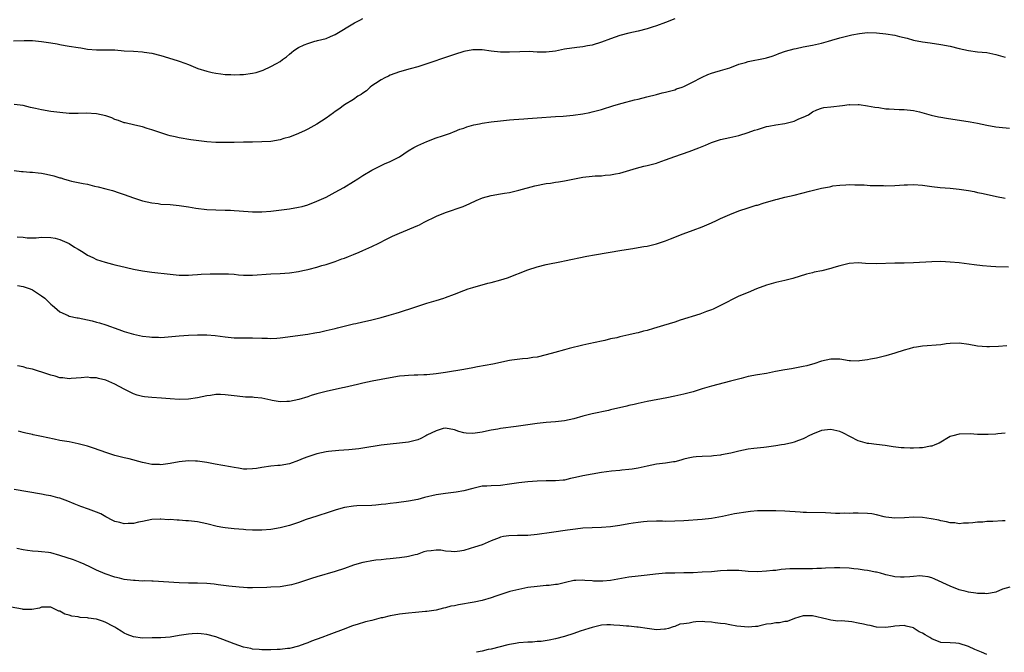
# Model space of a CAD drawing. Units: inches. Extents: x 2580000 to 2583000, y 1548000 to 1551000.
# Drawn here: x 2580852 to 2581067, y 1548224 to 1548362 of the extents above; entities that cross this region are included whole.
import ezdxf

# ---------------------------------------------------------------- set-up
doc = ezdxf.new("R2010")
doc.units = ezdxf.units.IN
doc.header["$MEASUREMENT"] = 0
doc.layers.add('LD25801548_10ft', color=93, linetype='Continuous')

msp = doc.modelspace()

# ---------------------------------------------------------------- linework, layer by layer
at = {"layer": 'LD25801548_10ft'}
for points, elevation in [([(2580850.9, 1548357.1), (2580853.19, 1548357.19), (2580855, 1548357.14), (2580856.96, 1548356.96), (2580859, 1548356.67), (2580860.41, 1548356.41), (2580861, 1548356.32), (2580862.11, 1548356.11), (2580863, 1548355.97), (2580865, 1548355.63), (2580865.55, 1548355.55), (2580867, 1548355.29), (2580869, 1548355.11), (2580871, 1548355.15), (2580873, 1548355.12), (2580875, 1548354.95), (2580877, 1548354.81), (2580879, 1548354.69), (2580879.36, 1548354.64), (2580881, 1548354.39), (2580883, 1548353.88), (2580884.63, 1548353.37), (2580886.75, 1548352.75), (2580887, 1548352.65), (2580888.25, 1548352.25), (2580889, 1548351.91), (2580891.07, 1548351.07), (2580893, 1548350.48), (2580894.2, 1548350.2), (2580895, 1548350.05), (2580896.08, 1548349.92), (2580897, 1548349.77), (2580898.25, 1548349.75), (2580899, 1548349.69), (2580900.22, 1548349.78), (2580901, 1548349.79), (2580903, 1548350.02), (2580903.8, 1548350.2), (2580905.32, 1548350.68), (2580907, 1548351.47), (2580908.18, 1548352.18), (2580909, 1548352.62), (2580909.5, 1548353), (2580910.39, 1548353.61), (2580911, 1548354.19), (2580911.47, 1548354.53), (2580911.99, 1548355), (2580913, 1548355.65), (2580914.22, 1548356.22), (2580915, 1548356.55), (2580916.57, 1548357), (2580916.92, 1548357.08), (2580917.16, 1548357.16), (2580919, 1548357.63), (2580919.97, 1548358.03), (2580921, 1548358.51), (2580925.19, 1548361), (2580926.36, 1548361.64), (2580927, 1548361.97)], 7010), ([(2580995, 1548361.92), (2580993, 1548361.12), (2580991, 1548360.36), (2580990.05, 1548360.05), (2580989, 1548359.73), (2580987, 1548359.22), (2580985, 1548358.79), (2580983, 1548358.24), (2580981, 1548357.53), (2580979, 1548356.79), (2580977, 1548356.16), (2580975.99, 1548355.99), (2580975, 1548355.77), (2580973.66, 1548355.66), (2580971, 1548355.31), (2580969, 1548354.87), (2580967, 1548354.6), (2580965, 1548354.64), (2580963.26, 1548354.74), (2580961.27, 1548354.73), (2580959, 1548354.62), (2580957, 1548354.65), (2580955, 1548354.87), (2580953, 1548355.14), (2580951, 1548355.15), (2580949, 1548354.76), (2580947, 1548354.13), (2580939.63, 1548351.63), (2580939, 1548351.44), (2580937.36, 1548351), (2580935, 1548350.33), (2580933, 1548349.6), (2580932.63, 1548349.37), (2580931.81, 1548349), (2580931, 1548348.58), (2580929.81, 1548347.81), (2580929, 1548347.26), (2580928.65, 1548347), (2580927.79, 1548346.21), (2580927, 1548345.68), (2580926.62, 1548345.38), (2580925.96, 1548345), (2580925, 1548344.34), (2580923, 1548343.12), (2580921.78, 1548342.22), (2580921, 1548341.69), (2580920.61, 1548341.39), (2580919, 1548340.26), (2580917, 1548338.93), (2580915, 1548337.81), (2580914.47, 1548337.53), (2580913, 1548336.86), (2580911, 1548336.1), (2580909.77, 1548335.77), (2580909, 1548335.53), (2580907, 1548335.18), (2580905, 1548335.06), (2580903, 1548335.04), (2580901, 1548334.99), (2580899, 1548334.92), (2580897, 1548334.9), (2580895, 1548334.96), (2580893, 1548335.1), (2580891.29, 1548335.29), (2580889.54, 1548335.54), (2580887, 1548335.95), (2580886.15, 1548336.15), (2580885, 1548336.39), (2580884.55, 1548336.55), (2580882.98, 1548337.02), (2580881, 1548337.71), (2580880, 1548338), (2580879, 1548338.33), (2580877.3, 1548338.7), (2580875.21, 1548339.21), (2580875, 1548339.24), (2580873.75, 1548339.75), (2580873, 1548339.96), (2580872.28, 1548340.28), (2580871, 1548340.72), (2580869, 1548341.21), (2580866.68, 1548341.32), (2580865, 1548341.22), (2580864.76, 1548341.24), (2580863, 1548341.25), (2580861, 1548341.45), (2580859, 1548341.71), (2580857, 1548342.02), (2580855.64, 1548342.36), (2580854.58, 1548342.58), (2580853, 1548343.01), (2580851, 1548343.24)], 7020), ([(2580851, 1548328.8), (2580852.62, 1548328.62), (2580853, 1548328.61), (2580854.45, 1548328.45), (2580855, 1548328.45), (2580856.29, 1548328.29), (2580857, 1548328.24), (2580858.05, 1548328.05), (2580859.7, 1548327.7), (2580861, 1548327.23), (2580861.2, 1548327.2), (2580861.74, 1548327), (2580863, 1548326.62), (2580863.51, 1548326.49), (2580865, 1548326.22), (2580866.03, 1548325.97), (2580867, 1548325.82), (2580868.56, 1548325.44), (2580869.3, 1548325.3), (2580871, 1548324.84), (2580872.43, 1548324.43), (2580873.94, 1548323.94), (2580875, 1548323.56), (2580877, 1548322.88), (2580879, 1548322.22), (2580880, 1548322), (2580881, 1548321.75), (2580882.4, 1548321.6), (2580883, 1548321.52), (2580885, 1548321.42), (2580887, 1548321.23), (2580889, 1548320.93), (2580890.64, 1548320.64), (2580893, 1548320.35), (2580895, 1548320.23), (2580897, 1548320.21), (2580898.15, 1548320.15), (2580899, 1548320.13), (2580900.04, 1548320.04), (2580903, 1548319.81), (2580905, 1548319.8), (2580907, 1548319.98), (2580911, 1548320.49), (2580913, 1548320.81), (2580913.76, 1548321), (2580915, 1548321.34), (2580917, 1548322.11), (2580919, 1548323.04), (2580921, 1548324.1), (2580922.85, 1548325.15), (2580925, 1548326.42), (2580925.93, 1548327), (2580927, 1548327.71), (2580929, 1548328.93), (2580931, 1548329.94), (2580931.73, 1548330.27), (2580933, 1548330.79), (2580935, 1548331.84), (2580936.92, 1548333.08), (2580938.16, 1548333.84), (2580939, 1548334.31), (2580941, 1548335.16), (2580943, 1548335.92), (2580944.4, 1548336.4), (2580945, 1548336.63), (2580946.12, 1548337), (2580946.75, 1548337.25), (2580947, 1548337.32), (2580948.18, 1548337.82), (2580949, 1548338.08), (2580949.67, 1548338.33), (2580951.23, 1548338.77), (2580952.43, 1548339), (2580953, 1548339.13), (2580955, 1548339.42), (2580957, 1548339.66), (2580959, 1548339.87), (2580959.93, 1548339.93), (2580961, 1548340.05), (2580962.11, 1548340.11), (2580963, 1548340.19), (2580965, 1548340.3), (2580969, 1548340.6), (2580970.7, 1548340.7), (2580972.86, 1548340.86), (2580975, 1548341.16), (2580976.52, 1548341.48), (2580977, 1548341.59), (2580979, 1548342.14), (2580981.74, 1548343), (2580983.53, 1548343.53), (2580986.24, 1548344.24), (2580987, 1548344.41), (2580988.91, 1548344.91), (2580991, 1548345.4), (2580992.27, 1548345.73), (2580993, 1548345.87), (2580993.85, 1548346.15), (2580995, 1548346.44), (2580995.4, 1548346.6), (2580996.58, 1548347), (2580997, 1548347.17), (2580999, 1548348.14), (2581000.69, 1548349), (2581001, 1548349.18), (2581002.24, 1548349.76), (2581003, 1548350.05), (2581003.71, 1548350.29), (2581005, 1548350.62), (2581007, 1548351.24), (2581009, 1548351.98), (2581010.39, 1548352.39), (2581011, 1548352.57), (2581014.71, 1548353.29), (2581015, 1548353.37), (2581016.25, 1548353.75), (2581017, 1548354.03), (2581017.69, 1548354.31), (2581019.13, 1548354.87), (2581021, 1548355.39), (2581021.46, 1548355.46), (2581023, 1548355.78), (2581025, 1548356.13), (2581027, 1548356.59), (2581028.51, 1548357), (2581029.23, 1548357.23), (2581031, 1548357.76), (2581033, 1548358.27), (2581033.59, 1548358.41), (2581035.28, 1548358.72), (2581037, 1548358.89), (2581039, 1548358.86), (2581041, 1548358.66), (2581043, 1548358.3), (2581043.97, 1548358.03), (2581045.65, 1548357.66), (2581047, 1548357.26), (2581049, 1548356.86), (2581050.65, 1548356.65), (2581053, 1548356.32), (2581055, 1548355.92), (2581057, 1548355.45), (2581059, 1548355.02), (2581061, 1548354.73), (2581063, 1548354.53), (2581065, 1548354.15), (2581067, 1548353.51)], 7030), ([(2580851.66, 1548314.34), (2580853, 1548314.26), (2580853.84, 1548314.16), (2580855, 1548314.18), (2580855.83, 1548314.17), (2580857, 1548314.28), (2580859, 1548314.24), (2580859.96, 1548314.04), (2580861, 1548313.76), (2580863, 1548312.89), (2580864.14, 1548312.14), (2580865, 1548311.64), (2580866.03, 1548311), (2580867, 1548310.37), (2580868.15, 1548309.85), (2580869, 1548309.44), (2580870.86, 1548308.86), (2580872.42, 1548308.42), (2580873, 1548308.29), (2580874.01, 1548308.01), (2580877, 1548307.34), (2580879, 1548306.98), (2580881, 1548306.69), (2580885, 1548306.2), (2580887, 1548306.02), (2580889, 1548306), (2580889.92, 1548306.08), (2580891, 1548306.12), (2580891.8, 1548306.2), (2580893.72, 1548306.28), (2580895, 1548306.33), (2580895.69, 1548306.31), (2580897, 1548306.33), (2580897.74, 1548306.26), (2580899, 1548306.2), (2580899.89, 1548306.11), (2580901, 1548306.03), (2580903, 1548306.01), (2580907, 1548306.3), (2580909, 1548306.4), (2580911, 1548306.53), (2580913, 1548306.81), (2580913.95, 1548307), (2580915, 1548307.24), (2580915.35, 1548307.35), (2580917, 1548307.76), (2580918.08, 1548308.08), (2580919, 1548308.31), (2580921, 1548309), (2580922.42, 1548309.58), (2580923, 1548309.73), (2580923.89, 1548310.11), (2580925, 1548310.5), (2580926.19, 1548311), (2580927, 1548311.35), (2580929, 1548312.27), (2580930.53, 1548313), (2580932.17, 1548313.83), (2580933.51, 1548314.49), (2580935, 1548315.15), (2580939, 1548316.81), (2580939.39, 1548317), (2580940.42, 1548317.58), (2580943.1, 1548318.9), (2580945, 1548319.69), (2580948.88, 1548321), (2580950.34, 1548321.66), (2580951.69, 1548322.31), (2580953.11, 1548322.89), (2580955, 1548323.4), (2580957, 1548323.72), (2580957.88, 1548323.88), (2580959, 1548324.06), (2580961, 1548324.54), (2580964.52, 1548325.48), (2580967, 1548325.97), (2580967.91, 1548326.09), (2580969, 1548326.27), (2580969.65, 1548326.35), (2580971, 1548326.55), (2580975, 1548327.35), (2580977, 1548327.6), (2580977.66, 1548327.66), (2580979, 1548327.7), (2580979.8, 1548327.8), (2580981, 1548327.85), (2580982.09, 1548328.09), (2580983, 1548328.23), (2580986.64, 1548329.36), (2580988.23, 1548329.77), (2580989, 1548329.94), (2580991, 1548330.45), (2580991.42, 1548330.58), (2580993, 1548331.16), (2580995, 1548331.91), (2580998.15, 1548333), (2581000.25, 1548333.75), (2581001, 1548334.08), (2581001.67, 1548334.33), (2581003, 1548334.9), (2581005, 1548335.57), (2581007, 1548336.03), (2581009, 1548336.46), (2581011, 1548337.08), (2581012.39, 1548337.6), (2581013, 1548337.8), (2581013.91, 1548338.09), (2581015, 1548338.4), (2581015.49, 1548338.51), (2581017, 1548338.8), (2581019, 1548339.11), (2581021, 1548339.6), (2581022.08, 1548340.08), (2581023, 1548340.46), (2581024.12, 1548341), (2581025, 1548341.61), (2581025.94, 1548342.06), (2581027, 1548342.43), (2581027.47, 1548342.53), (2581029, 1548342.72), (2581031.58, 1548343), (2581033, 1548343.19), (2581033.18, 1548343.18), (2581035, 1548343.23), (2581035.19, 1548343.19), (2581037, 1548342.95), (2581038.64, 1548342.64), (2581039.47, 1548342.53), (2581041, 1548342.3), (2581041.76, 1548342.24), (2581043.88, 1548342.12), (2581045, 1548342.12), (2581047, 1548341.92), (2581048.36, 1548341.64), (2581050.92, 1548340.92), (2581052.52, 1548340.52), (2581053, 1548340.46), (2581054.22, 1548340.22), (2581059.42, 1548339.42), (2581061, 1548339.14), (2581063, 1548338.7), (2581065, 1548338.35), (2581065.74, 1548338.26), (2581067.96, 1548338.04)], 7040), ([(2580851.72, 1548303.72), (2580853, 1548303.51), (2580853.39, 1548303.39), (2580854.52, 1548303), (2580855, 1548302.81), (2580857, 1548301.5), (2580857.69, 1548301), (2580858.35, 1548300.35), (2580859, 1548299.69), (2580859.36, 1548299.36), (2580859.81, 1548299), (2580861, 1548297.98), (2580862.78, 1548297.22), (2580863, 1548297.1), (2580864.72, 1548296.72), (2580865, 1548296.68), (2580867, 1548296.27), (2580868.03, 1548296.03), (2580869, 1548295.77), (2580869.61, 1548295.61), (2580871, 1548295.18), (2580873.84, 1548294.16), (2580875, 1548293.72), (2580877, 1548293.13), (2580879, 1548292.73), (2580880.55, 1548292.55), (2580881, 1548292.47), (2580882.47, 1548292.47), (2580883, 1548292.45), (2580884.57, 1548292.57), (2580887, 1548292.79), (2580889, 1548292.93), (2580891, 1548293.02), (2580893, 1548293), (2580894.82, 1548292.82), (2580897, 1548292.53), (2580899, 1548292.37), (2580901, 1548292.35), (2580903, 1548292.35), (2580905, 1548292.27), (2580906.24, 1548292.24), (2580907, 1548292.2), (2580908.28, 1548292.28), (2580909, 1548292.31), (2580915, 1548293.14), (2580916.57, 1548293.43), (2580917, 1548293.48), (2580917.6, 1548293.6), (2580919, 1548293.91), (2580921, 1548294.39), (2580921.5, 1548294.5), (2580925, 1548295.39), (2580925.49, 1548295.49), (2580927, 1548295.86), (2580928.06, 1548296.06), (2580929, 1548296.3), (2580931, 1548296.76), (2580932.74, 1548297.26), (2580934.27, 1548297.73), (2580935, 1548297.97), (2580938.34, 1548299), (2580941, 1548299.87), (2580943, 1548300.47), (2580944.69, 1548301), (2580945, 1548301.1), (2580947, 1548301.86), (2580949, 1548302.65), (2580949.96, 1548303), (2580951, 1548303.35), (2580954.25, 1548304.25), (2580955, 1548304.43), (2580957.13, 1548305), (2580958.54, 1548305.46), (2580963, 1548307.16), (2580965, 1548307.8), (2580967, 1548308.3), (2580970.3, 1548309), (2580971, 1548309.13), (2580975.85, 1548310.15), (2580977.54, 1548310.47), (2580983.47, 1548311.47), (2580985.84, 1548311.84), (2580987, 1548312.01), (2580988.23, 1548312.23), (2580989, 1548312.35), (2580991, 1548312.85), (2580993, 1548313.5), (2580994.07, 1548313.93), (2580995, 1548314.27), (2580995.51, 1548314.49), (2580996.83, 1548315), (2580999, 1548315.8), (2581001, 1548316.57), (2581003, 1548317.4), (2581004.1, 1548317.9), (2581005, 1548318.33), (2581007, 1548319.24), (2581009, 1548320.01), (2581011, 1548320.67), (2581012.76, 1548321.24), (2581013, 1548321.3), (2581014.29, 1548321.71), (2581017, 1548322.5), (2581017.41, 1548322.59), (2581018.96, 1548323), (2581021, 1548323.48), (2581024.34, 1548324.34), (2581026.98, 1548324.98), (2581028.7, 1548325.3), (2581029, 1548325.37), (2581029.45, 1548325.45), (2581031, 1548325.64), (2581032.32, 1548325.68), (2581033, 1548325.75), (2581034.27, 1548325.73), (2581035, 1548325.73), (2581036.31, 1548325.69), (2581037.58, 1548325.58), (2581040.48, 1548325.52), (2581041, 1548325.49), (2581043, 1548325.53), (2581045, 1548325.68), (2581045.7, 1548325.7), (2581047, 1548325.76), (2581049, 1548325.6), (2581051, 1548325.33), (2581052.86, 1548325.14), (2581055, 1548324.99), (2581057, 1548324.78), (2581058.54, 1548324.54), (2581059, 1548324.45), (2581060.24, 1548324.24), (2581061, 1548324.05), (2581061.89, 1548323.89), (2581063.5, 1548323.5), (2581065.14, 1548323.14), (2581067, 1548322.8)], 7050), ([(2581067.72, 1548307.72), (2581065, 1548307.82), (2581063.87, 1548307.87), (2581062.05, 1548308.05), (2581060.28, 1548308.28), (2581057, 1548308.67), (2581055, 1548308.86), (2581053, 1548308.95), (2581051, 1548308.91), (2581047, 1548308.66), (2581045, 1548308.6), (2581043, 1548308.59), (2581039, 1548308.49), (2581036.56, 1548308.56), (2581035, 1548308.66), (2581033, 1548308.54), (2581031, 1548308.05), (2581029.67, 1548307.67), (2581029, 1548307.46), (2581027.03, 1548306.97), (2581025.37, 1548306.63), (2581025, 1548306.53), (2581023.75, 1548306.25), (2581020.72, 1548305.28), (2581019, 1548304.84), (2581017, 1548304.42), (2581015, 1548303.85), (2581012.79, 1548303), (2581011, 1548302.24), (2581009, 1548301.43), (2581008.06, 1548301), (2581005.81, 1548299.81), (2581005, 1548299.36), (2581003.38, 1548298.62), (2581003, 1548298.46), (2581001.95, 1548298.05), (2581000.48, 1548297.52), (2580996.21, 1548296.21), (2580995, 1548295.78), (2580992.56, 1548295), (2580990.35, 1548294.35), (2580989, 1548293.97), (2580988.21, 1548293.79), (2580987, 1548293.46), (2580986.61, 1548293.39), (2580984.97, 1548292.97), (2580983, 1548292.54), (2580982.37, 1548292.37), (2580981, 1548292.09), (2580979.79, 1548291.79), (2580979, 1548291.64), (2580976.24, 1548291), (2580975, 1548290.74), (2580972.01, 1548289.99), (2580971, 1548289.71), (2580968.85, 1548289.15), (2580967, 1548288.64), (2580965, 1548288.14), (2580964.04, 1548288.04), (2580963, 1548287.85), (2580961.78, 1548287.78), (2580959.46, 1548287.46), (2580959, 1548287.38), (2580955.37, 1548286.63), (2580951.99, 1548286.01), (2580951, 1548285.81), (2580949, 1548285.43), (2580945, 1548284.75), (2580943, 1548284.47), (2580941, 1548284.29), (2580940.29, 1548284.29), (2580939, 1548284.23), (2580938.23, 1548284.23), (2580937, 1548284.16), (2580936.08, 1548284.08), (2580935, 1548283.96), (2580933, 1548283.63), (2580931, 1548283.28), (2580929.07, 1548282.93), (2580927, 1548282.47), (2580925.84, 1548282.16), (2580923, 1548281.5), (2580922.58, 1548281.42), (2580919, 1548280.65), (2580917, 1548280.13), (2580915.77, 1548279.77), (2580915, 1548279.51), (2580913.07, 1548278.93), (2580911, 1548278.49), (2580910.46, 1548278.46), (2580909, 1548278.41), (2580907.29, 1548278.71), (2580907, 1548278.74), (2580905, 1548279.16), (2580903.32, 1548279.32), (2580903, 1548279.37), (2580901.43, 1548279.43), (2580899.61, 1548279.61), (2580897, 1548279.94), (2580895.97, 1548279.97), (2580895, 1548279.96), (2580893.8, 1548279.8), (2580893, 1548279.67), (2580891, 1548279.27), (2580889, 1548279), (2580887, 1548278.91), (2580885, 1548279.01), (2580883.16, 1548279.16), (2580881, 1548279.3), (2580879.46, 1548279.46), (2580879, 1548279.52), (2580877.84, 1548279.84), (2580877, 1548280.11), (2580875, 1548281.15), (2580873, 1548282.27), (2580871, 1548283.11), (2580869.44, 1548283.44), (2580869, 1548283.6), (2580867.64, 1548283.64), (2580867, 1548283.75), (2580865.6, 1548283.6), (2580863.47, 1548283.47), (2580863, 1548283.42), (2580861.62, 1548283.62), (2580861, 1548283.65), (2580859.96, 1548283.96), (2580859, 1548284.17), (2580858.39, 1548284.39), (2580855, 1548285.54), (2580853.76, 1548285.76), (2580853, 1548286), (2580851.73, 1548286.27)], 7060), ([(2581067.4, 1548290.6), (2581065.54, 1548290.46), (2581063.6, 1548290.4), (2581063, 1548290.4), (2581061, 1548290.56), (2581059.1, 1548290.9), (2581057, 1548291.16), (2581055, 1548291.09), (2581054.18, 1548291), (2581053, 1548290.84), (2581049, 1548290.54), (2581047.71, 1548290.29), (2581047, 1548290.2), (2581046.07, 1548289.93), (2581045, 1548289.66), (2581043, 1548288.99), (2581041, 1548288.39), (2581039, 1548287.93), (2581037.66, 1548287.66), (2581037, 1548287.55), (2581035.3, 1548287.3), (2581035, 1548287.28), (2581033.32, 1548287.32), (2581033, 1548287.35), (2581031, 1548287.68), (2581029.71, 1548287.71), (2581029, 1548287.71), (2581027, 1548287.25), (2581025.32, 1548286.68), (2581025, 1548286.6), (2581023.77, 1548286.23), (2581023, 1548286.07), (2581021.88, 1548285.88), (2581020.44, 1548285.56), (2581019, 1548285.38), (2581016.99, 1548285.01), (2581015, 1548284.59), (2581013, 1548284.26), (2581011, 1548283.88), (2581009.51, 1548283.51), (2581007.14, 1548282.86), (2581003, 1548281.82), (2581001, 1548281.23), (2580999, 1548280.59), (2580997, 1548280.05), (2580995, 1548279.62), (2580993.26, 1548279.26), (2580989, 1548278.45), (2580987, 1548278.05), (2580986.16, 1548277.84), (2580985, 1548277.59), (2580984.54, 1548277.46), (2580981, 1548276.62), (2580980.53, 1548276.53), (2580977, 1548275.79), (2580975, 1548275.27), (2580973, 1548274.69), (2580971, 1548274.27), (2580969, 1548274.05), (2580967, 1548273.88), (2580965, 1548273.64), (2580960.43, 1548273), (2580957, 1548272.54), (2580956.43, 1548272.43), (2580955, 1548272.21), (2580953.98, 1548271.98), (2580953, 1548271.8), (2580951, 1548271.48), (2580949.56, 1548271.56), (2580949, 1548271.62), (2580947.93, 1548271.93), (2580947, 1548272.28), (2580945, 1548272.66), (2580944.56, 1548272.56), (2580943, 1548272.1), (2580941, 1548271.11), (2580940.75, 1548271), (2580939.64, 1548270.36), (2580939, 1548270.12), (2580938.13, 1548269.87), (2580937, 1548269.59), (2580935, 1548269.34), (2580933, 1548269.16), (2580931, 1548268.91), (2580927, 1548268.25), (2580926.14, 1548268.14), (2580923.93, 1548267.93), (2580921.78, 1548267.78), (2580919.54, 1548267.54), (2580919, 1548267.46), (2580917, 1548267.03), (2580915.44, 1548266.56), (2580915, 1548266.36), (2580913.99, 1548266.01), (2580913, 1548265.56), (2580911, 1548264.9), (2580909, 1548264.54), (2580908.51, 1548264.51), (2580907, 1548264.33), (2580905, 1548264.06), (2580903.87, 1548263.87), (2580903, 1548263.77), (2580901.71, 1548263.71), (2580901, 1548263.73), (2580899.89, 1548263.89), (2580899, 1548264.04), (2580898.21, 1548264.21), (2580896.53, 1548264.53), (2580894.81, 1548264.81), (2580893, 1548265.14), (2580891, 1548265.46), (2580890.54, 1548265.46), (2580889, 1548265.52), (2580887, 1548265.29), (2580885, 1548264.92), (2580883, 1548264.68), (2580882.7, 1548264.7), (2580881, 1548264.75), (2580879.73, 1548265), (2580879, 1548265.16), (2580876.07, 1548265.94), (2580875, 1548266.18), (2580873, 1548266.69), (2580871.24, 1548267.24), (2580868.29, 1548268.29), (2580867, 1548268.71), (2580865, 1548269.25), (2580863, 1548269.65), (2580861, 1548269.99), (2580859.76, 1548270.24), (2580857, 1548270.85), (2580855.2, 1548271.2), (2580855, 1548271.25), (2580853.54, 1548271.54), (2580853, 1548271.67), (2580851.96, 1548271.96)], 7070), ([(2581067, 1548271.54), (2581065.41, 1548271.41), (2581065, 1548271.36), (2581063.29, 1548271.29), (2581063, 1548271.26), (2581061.29, 1548271.29), (2581061, 1548271.28), (2581059.38, 1548271.38), (2581057, 1548271.32), (2581055.58, 1548271), (2581055, 1548270.8), (2581052.6, 1548269.4), (2581051.7, 1548269), (2581051, 1548268.73), (2581050.71, 1548268.71), (2581049, 1548268.37), (2581048.35, 1548268.35), (2581047, 1548268.27), (2581046.28, 1548268.28), (2581045, 1548268.34), (2581044.38, 1548268.38), (2581042.59, 1548268.59), (2581040.84, 1548268.84), (2581039, 1548269.05), (2581037.29, 1548269.29), (2581037, 1548269.32), (2581035, 1548269.88), (2581031.63, 1548271.63), (2581031, 1548271.9), (2581029, 1548272.36), (2581028.26, 1548272.26), (2581027, 1548272.14), (2581025, 1548271.35), (2581024.22, 1548271), (2581023.46, 1548270.54), (2581023, 1548270.33), (2581021.95, 1548269.95), (2581021, 1548269.59), (2581020.54, 1548269.46), (2581018.89, 1548269.11), (2581018.25, 1548269), (2581017, 1548268.78), (2581015, 1548268.48), (2581014.45, 1548268.45), (2581012.21, 1548268.21), (2581011, 1548268.04), (2581009, 1548267.65), (2581007.22, 1548267.22), (2581005.19, 1548266.81), (2581005, 1548266.75), (2581003.42, 1548266.58), (2581003, 1548266.51), (2581001, 1548266.47), (2580999.64, 1548266.36), (2580999, 1548266.33), (2580997.94, 1548266.07), (2580997, 1548265.87), (2580996.33, 1548265.67), (2580995, 1548265.34), (2580994.71, 1548265.29), (2580993, 1548265.03), (2580991, 1548264.79), (2580989, 1548264.39), (2580987, 1548263.93), (2580985.74, 1548263.74), (2580985, 1548263.6), (2580983.46, 1548263.46), (2580983, 1548263.39), (2580981.24, 1548263.24), (2580979, 1548262.96), (2580977, 1548262.65), (2580975, 1548262.26), (2580974, 1548262), (2580973, 1548261.79), (2580972.3, 1548261.7), (2580971, 1548261.33), (2580970.66, 1548261.34), (2580969, 1548261.15), (2580967, 1548261.18), (2580965, 1548261.11), (2580962.95, 1548260.95), (2580961, 1548260.74), (2580959, 1548260.44), (2580957, 1548260.18), (2580955, 1548260.1), (2580954.02, 1548260.02), (2580953, 1548259.97), (2580951, 1548259.51), (2580949.03, 1548258.97), (2580947.33, 1548258.67), (2580945, 1548258.42), (2580943, 1548258.1), (2580940.49, 1548257.51), (2580939, 1548257.12), (2580937, 1548256.72), (2580934.34, 1548256.34), (2580933, 1548256.2), (2580932.06, 1548256.06), (2580931, 1548255.97), (2580929.84, 1548255.84), (2580929, 1548255.79), (2580925.69, 1548255.69), (2580925, 1548255.66), (2580923, 1548255.36), (2580921.71, 1548255), (2580921, 1548254.78), (2580919.67, 1548254.33), (2580917, 1548253.49), (2580914.7, 1548252.7), (2580913, 1548252.07), (2580911, 1548251.4), (2580909, 1548250.89), (2580907, 1548250.56), (2580905, 1548250.42), (2580903, 1548250.43), (2580901.51, 1548250.49), (2580901, 1548250.52), (2580899, 1548250.68), (2580897, 1548250.91), (2580896.48, 1548251), (2580895.24, 1548251.24), (2580893, 1548251.81), (2580891, 1548252.24), (2580889, 1548252.46), (2580888.47, 1548252.47), (2580887, 1548252.56), (2580886.56, 1548252.56), (2580885, 1548252.71), (2580884.69, 1548252.69), (2580883, 1548252.84), (2580882.81, 1548252.82), (2580881, 1548252.73), (2580879, 1548252.3), (2580878.13, 1548252.13), (2580877, 1548251.85), (2580875.85, 1548251.85), (2580875, 1548251.77), (2580874.06, 1548252.06), (2580873, 1548252.27), (2580872.53, 1548252.53), (2580871, 1548253.3), (2580869.94, 1548253.94), (2580869, 1548254.35), (2580867.25, 1548255), (2580865.56, 1548255.56), (2580864.13, 1548256.13), (2580862.74, 1548256.74), (2580861, 1548257.37), (2580860.53, 1548257.47), (2580859, 1548257.86), (2580857.97, 1548258.03), (2580857, 1548258.22), (2580851, 1548259.27)], 7080), ([(2581067, 1548252.41), (2581066.43, 1548252.43), (2581064.33, 1548252.33), (2581063, 1548252.3), (2581062.17, 1548252.17), (2581061, 1548252.14), (2581059.99, 1548251.99), (2581059, 1548251.94), (2581057.91, 1548251.91), (2581057, 1548251.82), (2581056.01, 1548252.01), (2581055, 1548251.99), (2581054.25, 1548252.25), (2581053, 1548252.41), (2581052.56, 1548252.56), (2581050.87, 1548252.87), (2581049, 1548253.16), (2581047, 1548253.22), (2581045.08, 1548253.08), (2581042.99, 1548252.99), (2581041, 1548253.26), (2581040.67, 1548253.33), (2581039, 1548253.74), (2581037.94, 1548253.94), (2581037, 1548254.05), (2581035, 1548254.11), (2581033.88, 1548254.12), (2581033, 1548254.06), (2581031.9, 1548254.1), (2581031, 1548254.05), (2581030.06, 1548254.06), (2581029, 1548254.13), (2581027.82, 1548254.18), (2581023.75, 1548254.25), (2581023, 1548254.29), (2581022.35, 1548254.35), (2581019, 1548254.55), (2581017, 1548254.62), (2581014.65, 1548254.65), (2581013, 1548254.62), (2581011.53, 1548254.47), (2581011, 1548254.44), (2581008.03, 1548253.97), (2581005.38, 1548253.38), (2581003, 1548252.97), (2581001, 1548252.75), (2580997, 1548252.45), (2580995, 1548252.35), (2580993, 1548252.33), (2580992.35, 1548252.35), (2580991, 1548252.35), (2580989, 1548252.3), (2580988.21, 1548252.21), (2580987, 1548252.11), (2580985.92, 1548251.92), (2580985, 1548251.8), (2580983, 1548251.44), (2580981, 1548251.14), (2580979.01, 1548250.99), (2580977, 1548250.93), (2580975, 1548250.82), (2580973.35, 1548250.65), (2580971.59, 1548250.41), (2580968.12, 1548249.88), (2580965, 1548249.43), (2580963, 1548249.26), (2580960.76, 1548249.24), (2580958.81, 1548249.19), (2580957.69, 1548249), (2580957, 1548248.86), (2580956.74, 1548248.74), (2580955, 1548248.06), (2580953, 1548247.23), (2580951.33, 1548246.67), (2580950.43, 1548246.43), (2580949, 1548246), (2580948.14, 1548245.86), (2580947, 1548245.69), (2580946.24, 1548245.76), (2580945, 1548245.83), (2580943.99, 1548246.01), (2580943, 1548246.08), (2580941.89, 1548245.89), (2580941, 1548245.86), (2580940.32, 1548245.68), (2580938.87, 1548245.13), (2580938.41, 1548245), (2580937, 1548244.66), (2580936.61, 1548244.61), (2580935, 1548244.36), (2580934.31, 1548244.31), (2580933, 1548244.12), (2580932.07, 1548244.07), (2580931, 1548243.92), (2580929.84, 1548243.84), (2580929, 1548243.72), (2580927.46, 1548243.46), (2580927, 1548243.37), (2580925.72, 1548243), (2580925, 1548242.77), (2580923, 1548242.06), (2580921, 1548241.43), (2580917, 1548240.25), (2580915.86, 1548239.86), (2580913, 1548238.92), (2580911.49, 1548238.51), (2580911, 1548238.38), (2580909, 1548238.07), (2580907, 1548237.96), (2580906.06, 1548237.94), (2580903, 1548237.81), (2580901.86, 1548237.86), (2580901, 1548237.87), (2580900.04, 1548237.96), (2580897.78, 1548238.22), (2580895.49, 1548238.51), (2580894.65, 1548238.65), (2580893, 1548238.79), (2580891, 1548238.84), (2580889, 1548238.86), (2580886.95, 1548238.95), (2580881.29, 1548239.29), (2580881, 1548239.28), (2580879.34, 1548239.34), (2580879, 1548239.32), (2580877.4, 1548239.4), (2580877, 1548239.4), (2580875, 1548239.68), (2580873.96, 1548239.96), (2580873, 1548240.19), (2580870.88, 1548240.88), (2580869, 1548241.68), (2580867.65, 1548242.35), (2580866.27, 1548243), (2580865.39, 1548243.39), (2580863.93, 1548243.93), (2580861, 1548244.88), (2580859, 1548245.44), (2580858.49, 1548245.51), (2580857, 1548245.69), (2580856.24, 1548245.76), (2580855, 1548245.81), (2580853.94, 1548245.94), (2580853, 1548246.09), (2580851.6, 1548246.4)], 7090), ([(2581068.04, 1548237.96), (2581066.47, 1548237.53), (2581065, 1548236.92), (2581063, 1548236.52), (2581062.58, 1548236.58), (2581061, 1548236.57), (2581060.65, 1548236.65), (2581059, 1548236.87), (2581058.48, 1548237), (2581057, 1548237.42), (2581055, 1548238.19), (2581051.72, 1548239.72), (2581051, 1548240.01), (2581050.23, 1548240.23), (2581049, 1548240.4), (2581048.42, 1548240.42), (2581047, 1548240.3), (2581046.26, 1548240.26), (2581045, 1548240.15), (2581044.18, 1548240.18), (2581043, 1548240.25), (2581042.4, 1548240.4), (2581041, 1548240.7), (2581040.77, 1548240.77), (2581039.87, 1548241), (2581039, 1548241.24), (2581038.73, 1548241.27), (2581037, 1548241.63), (2581036.31, 1548241.69), (2581035, 1548241.9), (2581034.03, 1548241.97), (2581033, 1548242.1), (2581031, 1548242.18), (2581029.84, 1548242.16), (2581027.89, 1548242.11), (2581027, 1548242.06), (2581025.96, 1548242.04), (2581025, 1548242.01), (2581021.99, 1548242.01), (2581020.05, 1548241.95), (2581018.2, 1548241.8), (2581017, 1548241.64), (2581016.4, 1548241.6), (2581015, 1548241.44), (2581013, 1548241.35), (2581011, 1548241.43), (2581009, 1548241.58), (2581007, 1548241.64), (2581006.41, 1548241.59), (2581005, 1548241.53), (2581003, 1548241.35), (2581001, 1548241.22), (2580999, 1548241.12), (2580997, 1548241.07), (2580995, 1548241.06), (2580993, 1548241.02), (2580990.81, 1548240.81), (2580989, 1548240.57), (2580987, 1548240.36), (2580985, 1548240.13), (2580981, 1548239.45), (2580979.31, 1548239.31), (2580979, 1548239.29), (2580977.31, 1548239.31), (2580977, 1548239.35), (2580975.43, 1548239.43), (2580975, 1548239.51), (2580973.42, 1548239.42), (2580973, 1548239.44), (2580971.21, 1548239), (2580969.41, 1548238.59), (2580969, 1548238.55), (2580967.65, 1548238.35), (2580967, 1548238.33), (2580966.29, 1548238.29), (2580965, 1548238.15), (2580963, 1548237.9), (2580961, 1548237.5), (2580959.07, 1548237), (2580956.03, 1548236.03), (2580955, 1548235.68), (2580953, 1548235.1), (2580951.26, 1548234.74), (2580947.86, 1548234.14), (2580947, 1548233.94), (2580946.2, 1548233.8), (2580945, 1548233.46), (2580944.62, 1548233.38), (2580943, 1548232.97), (2580941, 1548232.69), (2580940.67, 1548232.67), (2580938.49, 1548232.49), (2580937, 1548232.33), (2580935, 1548232.06), (2580933.85, 1548231.85), (2580933, 1548231.72), (2580931.32, 1548231.32), (2580931, 1548231.26), (2580929, 1548230.72), (2580927.59, 1548230.41), (2580925.81, 1548229.81), (2580925, 1548229.62), (2580924.52, 1548229.48), (2580923.3, 1548229), (2580919.62, 1548227.62), (2580918.05, 1548227), (2580915.8, 1548226.2), (2580915, 1548225.83), (2580914.35, 1548225.65), (2580913, 1548225.08), (2580911, 1548224.63), (2580910.57, 1548224.57), (2580909, 1548224.41), (2580908.38, 1548224.38), (2580907, 1548224.29), (2580906.33, 1548224.33), (2580905, 1548224.29), (2580904.4, 1548224.4), (2580903, 1548224.49), (2580902.61, 1548224.61), (2580901, 1548224.92), (2580899, 1548225.59), (2580895, 1548227.14), (2580893, 1548227.65), (2580891.79, 1548227.79), (2580891, 1548227.85), (2580889.8, 1548227.8), (2580889, 1548227.76), (2580887.5, 1548227.5), (2580887, 1548227.43), (2580885.06, 1548227.06), (2580883, 1548226.9), (2580881.09, 1548226.91), (2580879, 1548226.89), (2580877, 1548227.12), (2580875.67, 1548227.67), (2580875, 1548227.92), (2580874.35, 1548228.35), (2580873.43, 1548229), (2580873, 1548229.24), (2580872.52, 1548229.48), (2580871, 1548230.29), (2580870.49, 1548230.49), (2580869, 1548230.98), (2580868.88, 1548231), (2580867.25, 1548231.25), (2580867, 1548231.3), (2580865.4, 1548231.4), (2580865, 1548231.51), (2580863.62, 1548231.62), (2580863, 1548231.87), (2580862.07, 1548232.07), (2580861, 1548232.71), (2580860.77, 1548232.77), (2580859, 1548233.62), (2580857, 1548233.6), (2580856.58, 1548233.42), (2580854.89, 1548233.11), (2580853, 1548233.14), (2580852.83, 1548233.17), (2580850.35, 1548233.65)], 7100), ([(2581063, 1548223.29), (2581061.84, 1548223.84), (2581060.41, 1548224.41), (2581059, 1548225.01), (2581057, 1548225.67), (2581056.23, 1548225.77), (2581055, 1548225.85), (2581053, 1548225.94), (2581051, 1548226.73), (2581050.59, 1548227), (2581049.58, 1548227.58), (2581049, 1548227.94), (2581048.26, 1548228.26), (2581047.19, 1548229), (2581047, 1548229.11), (2581045.46, 1548229.46), (2581045, 1548229.62), (2581043, 1548229.45), (2581042.61, 1548229.39), (2581041, 1548229.19), (2581039, 1548229.29), (2581037.61, 1548229.61), (2581037, 1548229.7), (2581036.12, 1548229.88), (2581035, 1548230.15), (2581033.61, 1548230.39), (2581031.37, 1548230.63), (2581030.58, 1548230.58), (2581029, 1548230.79), (2581028.15, 1548231), (2581025, 1548231.73), (2581023, 1548231.71), (2581021.12, 1548231.12), (2581019.5, 1548230.5), (2581019, 1548230.48), (2581017.8, 1548230.2), (2581017, 1548230.21), (2581015.98, 1548230.02), (2581015, 1548229.88), (2581013.53, 1548229.53), (2581013, 1548229.43), (2581012.59, 1548229.41), (2581011, 1548229.23), (2581009.41, 1548229.41), (2581008.56, 1548229.44), (2581007, 1548229.74), (2581006, 1548230), (2581005, 1548230.07), (2581003.8, 1548230.2), (2581003, 1548230.37), (2581001.56, 1548230.44), (2581001, 1548230.49), (2580999.57, 1548230.43), (2580999, 1548230.36), (2580998.11, 1548230.11), (2580997, 1548230), (2580996.11, 1548229.89), (2580995, 1548229.39), (2580994.66, 1548229.34), (2580993.62, 1548229), (2580993, 1548228.82), (2580992.79, 1548228.79), (2580991, 1548228.68), (2580989, 1548228.94), (2580987, 1548229.29), (2580986.71, 1548229.29), (2580985, 1548229.49), (2580984.49, 1548229.51), (2580983, 1548229.65), (2580981.72, 1548229.72), (2580981, 1548229.79), (2580980.21, 1548229.79), (2580979, 1548229.67), (2580978.44, 1548229.56), (2580977, 1548229.21), (2580976.26, 1548229), (2580974.37, 1548228.37), (2580973, 1548227.88), (2580971, 1548227.23), (2580969, 1548226.68), (2580967.6, 1548226.4), (2580965.86, 1548226.14), (2580965, 1548226.1), (2580964, 1548226), (2580963, 1548225.97), (2580961, 1548225.81), (2580960.29, 1548225.71), (2580959, 1548225.5), (2580958.59, 1548225.41), (2580955, 1548224.49), (2580954.36, 1548224.36), (2580953, 1548224.04), (2580951.77, 1548223.77)], 7110)]:
    msp.add_lwpolyline(points, dxfattribs=dict(at, elevation=elevation))

doc.saveas('drawing.dxf')
